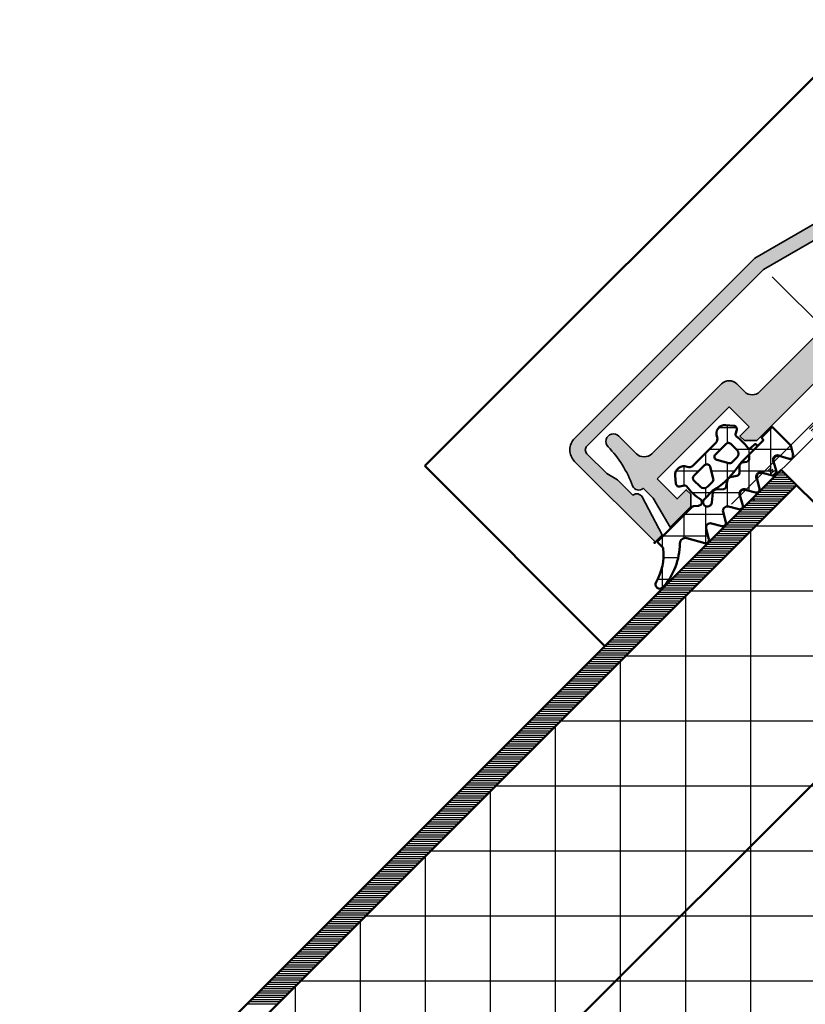
# Model space of a CAD drawing. Units: millimetres. Extents: x 2450 to 23610, y -3352 to 2500.
# Drawn here: x 7422 to 7459, y -2957 to -2912 of the extents above; entities that cross this region are included whole.
import ezdxf

# ---------------------------------------------------------------- set-up
doc = ezdxf.new("R2010")
doc.units = ezdxf.units.MM
for name, pattern in [('ACAD_ISO10W100', [18, 12, -3, 0, -3]), ('BROKEN_2', [17.700000002980232, 12.5, -2.5, 0.2000000029802322, -2.5]), ('BROKEN_4', [17.700000002980232, 12.5, -2.5, 0.2000000029802322, -2.5])]:
    doc.linetypes.add(name, pattern=pattern)
for name, color, linetype, lineweight in [('S03_AL_Kontur', 253, 'Continuous', 35), ('S04_AL_Schraffur', 253, 'Continuous', 25), ('S05_EPDM_Kontur', 43, 'Continuous', 50), ('S06_EPDM_Schraffur', 43, 'Continuous', 25), ('S07_Isolation_Kontur', 91, 'Continuous', 50), ('S09_KS_Kontur', 254, 'Continuous', 50), ('S13_Zubehör_Kontur', 32, 'Continuous', 50), ('S18_Mittellinie', 10, 'ACAD_ISO10W100', 25), ('S23_Konstruktion_025', 5, 'Continuous', 25)]:
    doc.layers.add(name, color=color, linetype=linetype, lineweight=lineweight)
doc.layers.add('S22_Einfügepunkte', color=103, linetype='Continuous', lineweight=50, plot=False)

# ---------------------------------------------------------------- blocks, each defined once
blk = doc.blocks.new('*X16444')
at = {"layer": 'S04_AL_Schraffur'}
for points in [[(289.5047607421875, 765.9512329101561), (290.8594055175781, 765.9512329101561)], [(289.7047424316406, 766.1512451171875), (290.659423828125, 766.1512451171875)], [(289.9047546386719, 766.3512573242188), (290.4594116210938, 766.3512573242188)], [(290.104736328125, 766.5512084960938), (290.2594299316406, 766.5512084960938)], [(288.7047119140625, 765.1511840820312), (291.5333251953125, 765.1512451171875)], [(288.9047241210938, 765.3511962890625), (291.4594421386719, 765.3511962890625)], [(289.1047058105469, 765.5512084960938), (291.2594299316406, 765.5512084960938)], [(289.3047485351562, 765.751220703125), (291.0593872070312, 765.751220703125)], [(287.7047424316406, 764.1512451171875), (290.5333251953125, 764.1512451171875)], [(287.9047546386719, 764.3512573242188), (290.7333374023438, 764.3512573242188)], [(288.104736328125, 764.5512084960938), (290.9333190917969, 764.5512084960938)], [(288.3047485351562, 764.751220703125), (291.1333312988281, 764.751220703125)], [(288.5047302246094, 764.9512329101561), (291.3333129882812, 764.9512329101561)], [(286.9047546386719, 763.3512573242188), (289.7333068847656, 763.3511962890625)], [(287.1047668457031, 763.55126953125), (289.933349609375, 763.55126953125)], [(287.3047485351562, 763.751220703125), (290.1333312988281, 763.751220703125)], [(287.5047607421875, 763.9512329101561), (290.3333435058594, 763.9512329101561)], [(285.9047546386719, 762.3512573242188), (288.7332763671875, 762.3511962890625)], [(286.1047668457031, 762.55126953125), (288.9333190917969, 762.5512084960938)], [(286.3047790527344, 762.7512817382812), (289.1333618164062, 762.7512817382812)], [(286.5047607421875, 762.9512329101561), (289.3333129882812, 762.9512329101561)], [(286.7047729492188, 763.1512451171875), (289.5333557128906, 763.1512451171875)], [(285.1047668457031, 761.55126953125), (287.9333190917969, 761.5512084960938)], [(285.3047485351562, 761.751220703125), (288.1333312988281, 761.751220703125)], [(285.5047607421875, 761.9512329101561), (288.3332824707031, 761.951171875)], [(285.7047729492188, 762.1512451171875), (288.5333251953125, 762.1512451171875)], [(284.104736328125, 760.5512084960938), (286.9333190917969, 760.5512084960938)], [(284.3047180175781, 760.751220703125), (287.1333312988281, 760.751220703125)], [(284.5047302246094, 760.9512329101561), (287.3333129882812, 760.9512329101561)], [(284.7047729492188, 761.1512451171875), (287.5333251953125, 761.1512451171875)], [(284.9047241210938, 761.3511962890625), (287.7333068847656, 761.3511962890625)], [(283.1047668457031, 759.55126953125), (285.933349609375, 759.55126953125)], [(283.3047485351562, 759.751220703125), (286.1333312988281, 759.751220703125)], [(283.5047607421875, 759.9512329101561), (286.3333435058594, 759.9512329101561)], [(283.7047424316406, 760.1512451171875), (286.5333251953125, 760.1512451171875)], [(283.9047241210938, 760.3511962890625), (286.7333374023438, 760.3512573242188)], [(282.3047790527344, 758.7512817382812), (285.1333618164062, 758.7512817382812)], [(282.5047607421875, 758.9512329101561), (285.3333435058594, 758.9512329101561)], [(282.7047729492188, 759.1512451171875), (285.5333557128906, 759.1512451171875)], [(282.9047546386719, 759.3512573242188), (285.7333374023438, 759.3512573242188)], [(281.3047790527344, 757.7512817382812), (284.1333312988281, 757.751220703125)], [(281.5047302246094, 757.9512329101561), (284.3333435058594, 757.9512329101561)], [(281.7047729492188, 758.1512451171875), (284.5333251953125, 758.1512451171875)], [(281.9047241210938, 758.3511962890625), (284.7333374023438, 758.3512573242188)], [(282.1047668457031, 758.55126953125), (284.9333190917969, 758.5512084960938)], [(280.5047302246094, 756.9512329101561), (283.3333129882812, 756.9512329101561)], [(280.7047729492188, 757.1512451171875), (283.5332946777344, 757.1511840820312)], [(280.9047241210937, 757.3511962890625), (283.7333068847656, 757.3511962890625)], [(281.1047668457031, 757.55126953125), (283.9332885742188, 757.5512084960938)], [(279.5047302246094, 755.9512329101561), (282.3333435058594, 755.9512329101561)], [(279.7047424316406, 756.1512451171875), (282.5333251953125, 756.1512451171875)], [(279.9047241210937, 756.3511962890625), (282.7333374023438, 756.3512573242188)], [(280.104736328125, 756.5512084960938), (282.9333190917969, 756.5512084960938)], [(280.3047790527344, 756.7512817382812), (283.1333312988281, 756.751220703125)], [(278.7047729492188, 755.1512451171875), (281.5333557128906, 755.1512451171875)], [(278.9047546386719, 755.3512573242188), (281.7333374023438, 755.3512573242188)], [(279.104736328125, 755.5512084960938), (281.933349609375, 755.55126953125)], [(279.3047485351562, 755.751220703125), (282.1333312988281, 755.751220703125)], [(277.7047729492188, 754.1512451171875), (280.5333557128906, 754.1512451171875)], [(277.9047241210937, 754.3511962890625), (280.7333374023437, 754.3512573242188)], [(278.1047668457031, 754.55126953125), (280.933349609375, 754.55126953125)], [(278.3047790527344, 754.7512817382812), (281.1333618164062, 754.7512817382812)], [(278.5047607421875, 754.9512329101561), (281.3333435058594, 754.9512329101561)], [(276.9047241210937, 753.3511962890625), (279.7333068847656, 753.3511962890625)], [(277.104736328125, 753.5512084960938), (279.933349609375, 753.55126953125)], [(277.3047790527344, 753.7512817382812), (280.1333312988281, 753.751220703125)], [(277.5047302246094, 753.9512329101561), (280.3333435058594, 753.9512329101561)], [(275.9047241210937, 752.3511962890625), (278.7333068847656, 752.3511962890625)], [(276.104736328125, 752.5512084960938), (278.9333190917969, 752.5512084960938)], [(276.3047790527344, 752.7512817382812), (279.13330078125, 752.751220703125)], [(276.5047302246094, 752.9512329101561), (279.3333129882812, 752.9512329101561)], [(276.7047424316406, 753.1512451171875), (279.5333557128906, 753.1512451171875)], [(275.104736328125, 751.5512084960938), (277.933349609375, 751.55126953125)], [(275.3047485351562, 751.751220703125), (278.1333312988281, 751.751220703125)], [(275.5047302246094, 751.9512329101561), (278.3333435058594, 751.9512329101561)], [(275.7047424316406, 752.1512451171875), (278.5333251953125, 752.1512451171875)], [(274.1047668457031, 750.55126953125), (276.933349609375, 750.55126953125)], [(274.3047485351562, 750.751220703125), (277.1333618164062, 750.7512817382812)], [(274.5047607421875, 750.9512329101561), (277.3333435058594, 750.9512329101561)], [(274.7047424316406, 751.1512451171875), (277.5333557128906, 751.1512451171875)], [(274.9047546386719, 751.3512573242188), (277.7333374023437, 751.3512573242188)], [(273.104736328125, 749.5512084960938), (275.933349609375, 749.55126953125)], [(273.3047790527344, 749.7512817382812), (276.1333618164062, 749.7512817382812)], [(273.5047302246094, 749.9512329101561), (276.3333129882812, 749.9512329101561)], [(273.7047729492188, 750.1512451171875), (276.5333557128906, 750.1512451171875)], [(273.9047241210937, 750.3511962890625), (276.7333068847656, 750.3511962890625)], [(272.3047485351562, 748.751220703125), (275.1333618164062, 748.7512817382812)], [(272.5046997070312, 748.951171875), (275.3333129882812, 748.9512329101561)], [(272.7047424316406, 749.1512451171875), (275.5333557128906, 749.1512451171875)], [(272.9047546386719, 749.3512573242188), (275.7333068847656, 749.3511962890625)], [(271.3047485351562, 747.751220703125), (274.1333312988281, 747.751220703125)], [(271.5047302246094, 747.9512329101561), (274.3333129882812, 747.9512329101561)], [(271.7047424316406, 748.1512451171875), (274.5333251953125, 748.1512451171875)], [(271.9047241210937, 748.3511962890625), (274.7333068847656, 748.3511962890625)], [(272.104736328125, 748.5512084960938), (274.9333190917969, 748.5512084960938)], [(270.5047607421875, 746.9512329101561), (273.3333435058594, 746.9512329101561)], [(270.7047424316406, 747.1512451171875), (273.5333557128906, 747.1512451171875)], [(270.9047546386719, 747.3512573242188), (273.7333374023437, 747.3512573242188)], [(271.104736328125, 747.5512084960938), (273.9333190917969, 747.5512084960938)], [(269.5047607421875, 745.9512329101561), (272.3333129882812, 745.9512329101561)], [(269.7047729492188, 746.1512451171875), (272.5333557128906, 746.1512451171875)], [(269.9047546386719, 746.3512573242188), (272.7333068847656, 746.3511962890625)], [(270.1047668457031, 746.55126953125), (272.933349609375, 746.55126953125)], [(270.3047485351562, 746.751220703125), (273.1333618164062, 746.7512817382812)], [(268.7047424316406, 745.1512451171875), (271.5333251953125, 745.1512451171875)], [(268.9047546386719, 745.3512573242188), (271.7333068847656, 745.3511962890625)], [(269.104736328125, 745.5512084960938), (271.9333190917969, 745.5512084960938)], [(269.3047790527344, 745.7512817382812), (272.1333618164062, 745.7512817382812)], [(267.7047119140625, 744.1511840820312), (270.5333251953125, 744.1512451171875)], [(267.9047241210937, 744.3511962890625), (270.7333068847656, 744.3511962890625)], [(268.1047668457031, 744.55126953125), (270.9333190917969, 744.5512084960938)], [(268.3047485351562, 744.751220703125), (271.1333618164062, 744.7512817382812)], [(268.5047607421875, 744.9512329101561), (271.3333129882812, 744.9512329101561)], [(266.9047546386719, 743.3512573242188), (269.7333374023437, 743.3512573242188)], [(267.104736328125, 743.5512084960938), (269.9333190917969, 743.5512084960938)], [(267.3047180175781, 743.751220703125), (270.1333312988281, 743.751220703125)], [(267.5047302246094, 743.9512329101561), (270.3333129882812, 743.9512329101561)], [(265.9047546386719, 742.3512573242188), (268.7333068847656, 742.3511962890625)], [(266.1047668457031, 742.55126953125), (268.933349609375, 742.55126953125)], [(266.3047485351562, 742.751220703125), (269.1333312988281, 742.751220703125)], [(266.5047607421875, 742.9512329101561), (269.3333435058594, 742.9512329101561)], [(266.7047424316406, 743.1512451171875), (269.5333251953125, 743.1512451171875)], [(265.1047668457031, 741.55126953125), (267.9333190917969, 741.5512084960938)], [(265.3047790527344, 741.7512817382812), (268.1333618164062, 741.7512817382812)], [(265.5047607421875, 741.9512329101561), (268.3333129882812, 741.9512329101561)], [(265.7047729492188, 742.1512451171875), (268.5333557128906, 742.1512451171875)], [(264.1047668457031, 740.55126953125), (266.9333190917969, 740.5512084960938)], [(264.3047485351562, 740.751220703125), (267.1333312988281, 740.751220703125)], [(264.5047607421875, 740.9512329101561), (267.3332824707031, 740.951171875)], [(264.7047729492188, 741.1512451171875), (267.5333251953125, 741.1512451171875)], [(264.9047241210937, 741.3512573242188), (267.7333374023437, 741.3512573242188)], [(263.3047790527344, 739.7512817382812), (266.1333312988281, 739.751220703125)], [(263.5047302246094, 739.9512329101561), (266.3333129882812, 739.9512329101561)], [(263.7047729492188, 740.1512451171875), (266.5333251953125, 740.1512451171875)], [(263.9047241210937, 740.3511962890625), (266.7333068847656, 740.3511962890625)], [(262.3047485351562, 738.751220703125), (265.1333312988281, 738.751220703125)], [(262.5047302246094, 738.9512329101561), (265.3333435058594, 738.9512329101561)], [(262.7047424316406, 739.1512451171875), (265.5333251953125, 739.1512451171875)], [(262.9047241210937, 739.3511962890625), (265.7333374023437, 739.3512573242188)], [(263.104736328125, 739.5512084960938), (265.9333190917969, 739.5512084960938)], [(261.3047790527344, 737.7512817382812), (264.1333618164062, 737.7512817382812)], [(261.5047607421875, 737.9512329101561), (264.3333435058594, 737.9512329101561)], [(261.7047729492188, 738.1512451171875), (264.5333557128906, 738.1512451171875)], [(261.9047546386719, 738.3512573242188), (264.7333374023437, 738.3512573242188)], [(262.1047668457031, 738.55126953125), (264.933349609375, 738.55126953125)], [(260.5047302246094, 736.9512329101561), (263.3333435058594, 736.9512329101561)], [(260.7047729492188, 737.1512451171875), (263.5333251953125, 737.1512451171875)], [(260.9047241210937, 737.3511962890625), (263.7333374023437, 737.3512573242188)], [(261.1047668457031, 737.55126953125), (263.9333190917969, 737.5512084960938)], [(259.5047302246094, 735.9512329101561), (262.3333129882812, 735.9512329101561)], [(259.7047729492188, 736.1512451171875), (262.5332946777344, 736.1511840820312)], [(259.9047241210937, 736.3511962890625), (262.7333068847656, 736.3511962890625)], [(260.104736328125, 736.5512084960938), (262.933349609375, 736.55126953125)], [(260.3047790527344, 736.7512817382812), (263.1333312988281, 736.751220703125)], [(258.7047424316406, 735.1512451171875), (261.5333251953125, 735.1512451171875)], [(258.9047241210937, 735.3511962890625), (261.7333374023437, 735.3512573242188)], [(259.104736328125, 735.5512084960938), (261.9333190917969, 735.5512084960938)], [(259.3047790527344, 735.7512817382812), (262.1333312988281, 735.751220703125)], [(257.7047424316406, 734.1512451171875), (260.5333557128906, 734.1512451171875)], [(257.9047546386719, 734.3512573242188), (260.7333374023437, 734.3512573242188)], [(258.104736328125, 734.5512084960938), (260.933349609375, 734.55126953125)], [(258.3047485351562, 734.751220703125), (261.1333312988281, 734.751220703125)], [(258.5047302246094, 734.9512329101561), (261.3333435058594, 734.9512329101561)], [(256.9047241210937, 733.3511962890625), (259.7333374023437, 733.3511962890625)], [(257.1047668457031, 733.55126953125), (259.933349609375, 733.55126953125)], [(257.3047790527344, 733.7512817382812), (260.1333618164062, 733.7512817382812)], [(257.5047607421875, 733.9512329101561), (260.3333435058594, 733.9512329101561)], [(255.9047088623047, 732.3511962890625), (258.7333068847656, 732.3511962890625)], [(256.104736328125, 732.5512084960938), (258.933349609375, 732.55126953125)], [(256.3047790527344, 732.7512817382812), (259.1333312988281, 732.751220703125)], [(256.5047302246094, 732.9512329101561), (259.3333435058594, 732.9512329101561)], [(256.7047729492188, 733.1512451171875), (259.5333557128906, 733.1512451171875)], [(255.1047515869141, 731.5512084960938), (257.9333190917969, 731.5512084960938)], [(255.3047637939453, 731.751220703125), (258.1333618164062, 731.7512817382812)], [(255.5047454833984, 731.9512329101561), (258.3333129882812, 731.9512329101561)], [(255.7047576904297, 732.1512451171875), (258.5333557128906, 732.1512451171875)], [(254.1047515869141, 730.5512084960938), (256.933349609375, 730.55126953125)], [(254.3047637939453, 730.751220703125), (257.1333312988281, 730.751220703125)], [(254.5047454833984, 730.9512329101561), (257.3333435058594, 730.9512329101561)], [(254.7047576904297, 731.1512451171875), (257.5333251953125, 731.1512451171875)], [(254.9047393798828, 731.3511962890625), (257.7333068847656, 731.3511962890625)], [(253.3047637939453, 729.751220703125), (256.1333618164062, 729.7512817382812)], [(253.5047454833984, 729.9512329101561), (256.3333435058594, 729.9512329101561)], [(253.7047576904297, 730.1512451171875), (256.5333557128906, 730.1512451171875)], [(253.9047393798828, 730.3511962890625), (256.7333374023437, 730.3512573242188)], [(252.3047637939453, 728.751220703125), (255.1333770751953, 728.7512817382812)], [(252.5047454833984, 728.9512329101561), (255.3333282470703, 728.9512329101561)], [(252.7047576904297, 729.1512451171875), (255.5333709716797, 729.1512451171875)], [(252.9047698974609, 729.3512573242188), (255.7333221435547, 729.3511962890625)], [(253.1047515869141, 729.5512084960938), (255.9333648681641, 729.55126953125)], [(251.3047637939453, 727.751220703125), (254.1333770751953, 727.7512817382812)], [(251.5047454833984, 727.9512329101561), (254.3333282470703, 727.9512329101561)], [(251.7047576904297, 728.1512451171875), (254.5333709716797, 728.1512451171875)], [(251.9047698974609, 728.3512573242188), (254.7333221435547, 728.3511962890625)], [(252.1047515869141, 728.5512084960938), (254.933334350586, 728.5512084960938)], [(250.5047760009766, 726.9512329101561), (253.3333282470703, 726.9512329101561)], [(250.7047576904297, 727.1512451171875), (253.5333709716797, 727.1512451171875)], [(250.9047698974609, 727.3512573242188), (253.7333221435547, 727.3511962890625)], [(251.1047515869141, 727.5512084960938), (253.933334350586, 727.5512084960938)], [(249.5047760009766, 725.9512329101561), (252.3333282470703, 725.9512329101561)], [(249.7047576904297, 726.1512451171875), (252.5333404541016, 726.1512451171875)], [(249.9047698974609, 726.3512573242188), (252.7333221435547, 726.3511962890625)], [(250.1047515869141, 726.5512084960938), (252.933334350586, 726.5512084960938)], [(250.3047637939453, 726.751220703125), (253.1333770751953, 726.7512817382812)], [(248.7047576904297, 725.1512451171875), (251.5333404541016, 725.1512451171875)], [(248.9047698974609, 725.3512573242188), (251.7333221435547, 725.3511962890625)], [(249.1047515869141, 725.5512084960938), (251.933334350586, 725.5512084960938)], [(249.3047637939453, 725.751220703125), (252.1333770751953, 725.7512817382812)], [(247.7047576904297, 724.1512451171875), (250.5333404541016, 724.1512451171875)], [(247.9047698974609, 724.3512573242188), (250.7333221435547, 724.3511962890625)], [(248.1047821044922, 724.55126953125), (250.933334350586, 724.5512084960938)], [(248.3047637939453, 724.751220703125), (251.1333770751953, 724.7512817382812)], [(248.5047760009766, 724.9512329101561), (251.3333282470703, 724.9512329101561)], [(246.9047698974609, 723.3512573242188), (249.7333221435547, 723.3511962890625)], [(247.1047821044922, 723.55126953125), (249.933334350586, 723.5512084960938)], [(247.3047637939453, 723.751220703125), (250.1333465576172, 723.751220703125)], [(247.5047760009766, 723.9512329101561), (250.3333282470703, 723.9512329101561)], [(245.9047698974609, 722.3512573242188), (248.7333221435547, 722.3511962890625)], [(246.1047821044922, 722.55126953125), (248.933334350586, 722.5512084960938)], [(246.3047637939453, 722.751220703125), (249.1333465576172, 722.751220703125)], [(246.5047760009766, 722.9512329101561), (249.3333282470703, 722.9512329101561)], [(246.7047576904297, 723.1512451171875), (249.5333404541016, 723.1512451171875)], [(245.1047821044922, 721.55126953125), (247.933334350586, 721.5512084960938)], [(245.3047637939453, 721.751220703125), (248.1333465576172, 721.751220703125)], [(245.5047760009766, 721.9512329101561), (248.3333282470703, 721.9512329101561)], [(245.7047882080078, 722.1512451171875), (248.5333404541016, 722.1512451171875)], [(244.1047821044922, 720.55126953125), (246.933334350586, 720.5512084960938)], [(244.3047637939453, 720.751220703125), (247.1333465576172, 720.751220703125)], [(244.5047760009766, 720.9512329101561), (247.3333282470703, 720.9512329101561)], [(244.7047882080078, 721.1512451171875), (247.5333404541016, 721.1512451171875)], [(244.9047393798828, 721.3512573242188), (247.7333526611328, 721.3512573242188)], [(243.3047943115234, 719.7512817382812), (246.1333465576172, 719.751220703125)], [(243.5047760009766, 719.9512329101562), (246.3333282470703, 719.9512329101562)], [(243.7047882080078, 720.1512451171875), (246.5333404541016, 720.1512451171875)], [(243.9047393798828, 720.3511962890625), (246.7333526611328, 720.3512573242188)], [(242.3047943115234, 718.7512817382812), (245.1333465576172, 718.751220703125)], [(242.5047454833984, 718.9512329101562), (245.3333587646484, 718.9512329101562)], [(242.7047882080078, 719.1512451171875), (245.5333404541016, 719.1512451171875)], [(242.9047393798828, 719.3511962890625), (245.7333526611328, 719.3512573242188)], [(243.1047821044922, 719.55126953125), (245.933334350586, 719.5512084960938)], [(241.3047943115234, 717.7512817382812), (244.1333465576172, 717.751220703125)], [(241.5047454833984, 717.9512329101562), (244.3333587646484, 717.9512329101562)], [(241.7047882080078, 718.1512451171875), (244.5333404541016, 718.1512451171875)], [(241.9047393798828, 718.3511962890625), (244.7333526611328, 718.3512573242188)], [(242.1047821044922, 718.55126953125), (244.933334350586, 718.5512084960938)], [(240.9047393798828, 717.3511962890625), (243.7333526611328, 717.3512573242188)], [(241.1047821044922, 717.55126953125), (243.933334350586, 717.5512084960938)]]:
    blk.add_lwpolyline(points, dxfattribs=at)
blk = doc.blocks.new('161450_s')
at = {"layer": 'S04_AL_Schraffur'}
h = blk.add_hatch(color=256, dxfattribs=at)
edge = h.paths.add_edge_path()
edge.add_line((20.6979866027832, -7.499991893768311), (11.29800415039063, -7.499991893768311))
edge.add_line((11.29800415039063, -7.499991893768311), (11.29800415039062, -4.899997234344482))
edge.add_line((11.29800415039062, -4.899997234344482), (12.49800205230713, -4.899997234344482))
edge.add_line((12.49800205230713, -4.899997234344482), (12.49800205230713, -4.299998283386232))
edge.add_line((12.49800205230713, -4.299998283386232), (11.69800472259522, -3.5))
edge.add_line((11.69800472259522, -3.5), (-11.70195102691651, -3.5))
edge.add_line((-11.70195102691651, -3.5), (-12.50194835662842, -4.299998283386232))
edge.add_line((-12.50194835662842, -4.299998283386232), (-12.50194835662842, -4.899997234344482))
edge.add_line((-12.50194835662842, -4.899997234344482), (-11.30195045471192, -4.899997234344482))
edge.add_line((-11.30195045471192, -4.899997234344482), (-11.30195045471191, -7.499991893768311))
edge.add_line((-11.30195045471191, -7.499991893768311), (-18.55086898803711, -7.499991893768311))
edge.add_line((-18.55086898803711, -7.499991893768311), (-20.70193290710449, -6.199994564056396))
edge.add_line((-20.70193290710449, -6.199994564056396), (-20.70193290710449, -4.899997234344482))
edge.add_line((-20.70193290710449, -4.899997234344482), (-19.50193214416504, -4.899997234344482))
edge.add_line((-19.50193214416504, -4.899997234344482), (-19.50193214416504, -4.299998283386232))
edge.add_line((-19.50193214416504, -4.299998283386232), (-20.30192947387695, -3.5))
edge.add_line((-20.30192947387695, -3.5), (-22.10192680358887, -3.500000000000001))
edge.add_line((-22.10192680358887, -3.500000000000001), (-22.74731826782288, -4.145390033722537))
edge.add_arc((-22.42503726627465, -4.499022025747441), 0.4784565076811393, 132.3443432157596, 203.5140561727578)
edge.add_arc((-15.29702766678878, -1.166516662645633), 8.346845085537476, 204.9687077073396, 273.2439002333487)
edge.add_line((-14.82470893859863, -9.499987602233887), (-11.8019495010376, -9.499987602233887))
edge.add_arc((-11.8019496459066, -9.99998679342857), 0.4999991911947049, 1.6600791525434033e-05, 89.99998339920887, ccw=False)
edge.add_line((-11.30195045471191, -9.99998664855957), (-11.30195045471191, -10.23251247406005))
edge.add_arc((-10.80194805568784, -10.23251014454959), 0.5000023990295028, 180.000266940955, 254.9998704614815)
edge.add_line((-10.93135929107666, -10.71547508239746), (-9.931364059448242, -10.98342323303223))
edge.add_arc((-9.804562600632998, -10.4919719194893), 0.5075460605115002, 255.5324043133033, 366.1957358830348)
edge.add_line((-9.299981117248535, -10.43719482421875), (-9.299981117248535, -7.437201499938963))
edge.add_arc((-8.301957453197158, -7.499990657253344), 0.9999968561364513, 89.99998150686793, 176.4000668708648, ccw=False)
edge.add_line((-8.301957130432129, -6.499993801116944), (-0.2499994933605194, -6.499993801116944))
edge.add_arc((0, -6.556243495677164), 0.2562494386698912, 12.680341729760187, 167.3196582702398, ccw=False)
edge.add_line((0.2499994933605194, -6.499993801116944), (8.299955368041992, -6.499993801116944))
edge.add_arc((8.299953485540165, -7.499993776333566), 0.9999999752183939, 0.0006542781936786923, 89.99989214058769, ccw=False)
edge.add_line((9.29995346069336, -7.499982357025145), (9.299980163574217, -8.499990463256836))
edge.add_arc((10.29996928873669, -8.499998477090372), 0.999989125194581, 179.9995408361673, 269.9994209627043)
edge.add_line((10.29995918273929, -9.499987602233887), (19.39798545837402, -9.499987602233887))
edge.add_arc((19.39800897598189, -10.49996217718898), 0.9999745752316392, 0.0011114316187104123, 90.00134749393487, ccw=False)
edge.add_line((20.39798355102539, -10.49994277954102), (20.39798355102539, -12.79998111724854))
edge.add_arc((21.09731006622314, -12.79998064041138), 0.6993265151979164, 180.0000390672398, 360.0000390672401)
edge.add_arc((32.38587681110928, -13.02929287130864), 10.591722851358, 155.5223932371061, 178.759439124609, ccw=False)
edge.add_arc((22.20226039768668, -8.396249724469733), 0.5962739647885147, 335.7928306635611, 450.4114042621163)
edge.add_line((22.19797897338867, -7.799991130828858), (22.19797897338867, -6.499993801116928))
edge.add_line((22.19797897338867, -6.499993801116928), (23.0018253326416, -3.5))
edge.add_line((23.0018253326416, -3.5), (20.2979850769043, -3.5))
edge.add_line((20.2979850769043, -3.5), (19.49798774719239, -4.299998283386233))
edge.add_line((19.49798774719239, -4.299998283386233), (19.49798774719239, -4.899997234344482))
edge.add_line((19.49798774719239, -4.899997234344482), (20.6979866027832, -4.899997234344481))
edge.add_line((20.6979866027832, -4.899997234344481), (20.6979866027832, -7.499991893768311))
at = {"layer": 'S03_AL_Kontur'}
blk.add_lwpolyline([(20.6979866027832, -7.499991893768311), (11.29800415039063, -7.499991893768311), (11.29800415039062, -4.899997234344482), (12.49800205230713, -4.899997234344482), (12.49800205230713, -4.299998283386232), (11.69800472259522, -3.5), (-11.70195102691651, -3.5), (-12.50194835662842, -4.299998283386232), (-12.50194835662842, -4.899997234344482), (-11.30195045471192, -4.899997234344482), (-11.30195045471191, -7.499991893768311), (-18.55086898803711, -7.499991893768311), (-20.70193290710449, -6.199994564056396), (-20.70193290710449, -4.899997234344482), (-19.50193214416504, -4.899997234344482), (-19.50193214416504, -4.299998283386232), (-20.30192947387695, -3.5), (-22.10192680358887, -3.500000000000001), (-22.74731826782288, -4.145390033722537, 0.3209191069574127), (-22.8637638092041, -4.689913749694834, 0.3070441541580669), (-14.82470893859863, -9.499987602233887), (-11.8019495010376, -9.499987602233887, -0.4142133926482415), (-11.30195045471191, -9.99998664855957), (-11.30195045471191, -10.23251247406005, 0.3394523295536267), (-10.93135929107666, -10.71547508239746), (-9.931364059448242, -10.98342323303223, 0.5242512764555086), (-9.299981117248535, -10.43719482421875), (-9.299981117248535, -7.437201499938963, -0.3959284396566173), (-8.301957130432129, -6.499993801116944), (-0.2499994933605194, -6.499993801116944, -0.8000005976862369), (0.2499994933605194, -6.499993801116944), (8.299955368041992, -6.499993801116944, -0.4142096663683453), (9.29995346069336, -7.499982357025145), (9.299980163574217, -8.499990463256836, 0.4142129495859552), (10.29995918273929, -9.499987602233887), (19.39798545837402, -9.499987602233887, -0.4142147691126088), (20.39798355102539, -10.49994277954102), (20.39798355102539, -12.79998111724854, 1.000000000000001), (21.7966365814209, -12.79998016357422, -0.1017396094709359), (22.74610328674317, -8.640744209289556, 0.546455551875232), (22.19797897338867, -7.799991130828858), (22.19797897338867, -6.499993801116928), (23.0018253326416, -3.5), (20.2979850769043, -3.5), (19.49798774719239, -4.299998283386233), (19.49798774719239, -4.899997234344482), (20.6979866027832, -4.899997234344481)], format="xyb", close=True, dxfattribs=at)
at = {"layer": 'S22_Einfügepunkte'}
for p in [(25, -3.5), (0, -6.5)]:
    blk.add_point(p, dxfattribs=at)
blk = doc.blocks.new('161460_s')
at = {"layer": 'S04_AL_Schraffur'}
h = blk.add_hatch(color=256, dxfattribs=at)
edge = h.paths.add_edge_path()
edge.add_arc((-42.73207166993919, 0.3019956503629277), 5.993340220217315, 209.9704805124778, 255.0322967304535)
edge.add_line((-44.27999877929688, -5.48799991607666), (-24.82859802246094, -10.6999340057373))
edge.add_line((-24.82859802246094, -10.6999340057373), (-1.79998779296875, -10.6999340057373))
edge.add_arc((-1.799971268312543, -10.19998104603173), 0.4999529599786658, 269.998106235717, 360.0053909278619)
edge.add_line((-1.300018310546875, -10.1999340057373), (-1.300018310546875, -7.619583129882812))
edge.add_line((-1.300018310546875, -7.619583129882812), (-1.600006103515625, -6.499961853027344))
edge.add_line((-1.600006103515625, -6.499961853027344), (-1.600006103515625, -4.499969482421875))
edge.add_arc((-1.505140088450861, -3.912267958911027), 0.595308862315387, 165.9144488595551, 260.8304841933665, ccw=False)
edge.add_line((-2.082550048828125, -3.767387390136719), (-0.899993896484375, 0))
edge.add_line((-0.899993896484375, 0), (0, 0))
edge.add_line((0, 0), (0, -10.49993133544922))
edge.add_arc((-1.499992515020572, -10.49992356210084), 1.499992515040713, 269.99854840198407, 359.99970307848196, ccw=False)
edge.add_line((-1.500030517578125, -11.99991607666016), (-24.99978637695312, -11.99992370605469))
edge.add_line((-24.99978637695312, -11.99992370605469), (-44.07022094726562, -6.8900146484375))
edge.add_arc((-41.9996050280579, 0.8374532235873282), 8.000075624520832, 192.5006234184108, 254.9996738684145, ccw=False)
edge.add_line((-49.81002807617188, -0.8941650390625), (-49.9996337890625, 0))
edge.add_line((-49.9996337890625, 0), (-48.06207717889902, 0))
edge.add_arc((-48.06207717889897, -0.100000000000026), 0.100000000000026, -44.99882650731439, 90.00000000002439, ccw=False)
edge.add_line((-47.99136505254774, -0.1707092298564703), (-48.73635864257812, -0.9157333374023438))
edge.add_arc((-48.49972952670381, -1.10000281320985), 0.2999142847445472, 142.0911458668943, 217.899364148943)
edge.add_line((-48.73638916015625, -1.284233093261719), (-47.92399978637695, -2.691999912261963))
at = {"layer": 'S03_AL_Kontur'}
blk.add_lwpolyline([(-47.92399978637695, -2.691999912261963, 0.1991927785047379), (-44.27999877929688, -5.48799991607666), (-24.82859802246094, -10.6999340057373), (-1.79998779296875, -10.6999340057373, 0.4142508018528785), (-1.300018310546875, -10.1999340057373), (-1.300018310546875, -7.619583129882812), (-1.600006103515625, -6.499961853027344), (-1.600006103515625, -4.499969482421875, -0.4395733047315691), (-2.082550048828125, -3.767387390136719), (-0.899993896484375, 0), (0, 0), (0, -10.49993133544922, -0.4142194650351205), (-1.500030517578125, -11.99991607666016), (-24.99978637695312, -11.99992370605469), (-44.07022094726562, -6.8900146484375, -0.2796709536367333), (-49.81002807617188, -0.8941650390625), (-49.9996337890625, 0), (-48.06207717889902, 0, -0.6681712315816839), (-47.99136505254774, -0.1707092298564703), (-48.73635864257812, -0.9157333374023438, 0.3433918641554863), (-48.73638916015625, -1.284233093261719)], format="xyb", close=True, dxfattribs=at)
blk = doc.blocks.new('A$C33193F72')
at = {"xscale": 0.4999999999999639, "yscale": 0.4999999999999639, "zscale": 0.4999999999999639, "rotation": 224.9999999999954}
for name, p in [('161460_s', (-6.983435131225548, -10.64088788819174)), ('161450_s', (3.076196199722517, -3.076213542462256))]:
    blk.add_blockref(name, p, dxfattribs=at)
blk = doc.blocks.new('244682_s')
at = {"layer": 'S06_EPDM_Schraffur'}
h = blk.add_hatch(dxfattribs=at)
h.set_pattern_fill('NETZ', color=256, scale=2, angle=45, style=0)
h.set_pattern_definition([(45, (-282.3808273793325, -107.9329604720306), (-1.414213562373095, 1.414213562373095), []), (135, (-282.3808273793325, -107.9329604720306), (-1.414213562373095, -1.414213562373095), [])])
h.paths.add_polyline_path([(3.852625213970668, 3.850954264926685), (4.699997269820699, 4.340184749455588, 0.5773502691896378), (4.699997269820699, 4.859799991755551), (3.852625213970668, 5.349030476384371, -0.5773502691896152), (3.852625213970668, 6.050954264926673), (4.699997269820699, 6.540184749455562, 0.5773502691896115), (4.699997269820699, 7.059799991755483), (3.852625213970725, 7.549030476384416, -0.5773502691896126), (3.852625213970668, 8.25095426492669), (4.699997269820699, 8.74018474945558, 0.5773502691896218), (4.699997269820699, 9.259799991755472), (3.937561704520702, 9.699992370655524), (1.49999726982071, 9.69999237065555), (1.49999726982071, 8.399992370655625, 0.414213562373056), (1.599997269820676, 8.299992370655573), (1.684018131725314, 8.29999237065555, -0.3866068747316151), (1.809997269820713, 8.199992370655451), (1.808705244211694, 6.473545708503337, 0.2373038201584566), (1.916582225330706, 6.263978931544134), (2.031274914745609, 6.186617735806195, -0.4142135623730939), (2.112228315488494, 5.770148592907773), (1.879875620753637, 5.425671556704216, 0.2953357094150053), (1.912784952425056, 5.049516174451185), (2.374307818026068, 4.57159525665007, -0.3541185725306946), (2.407217149684072, 4.195439874549436), (2.051285998054198, 3.667750241705193, 0.2461209598137083), (2.051285998054198, 3.332234499505958), (2.407217149676342, 2.804544866673112, -0.3541185725306859), (2.374307818016405, 2.428389484551118), (1.912784952417724, 1.950468566752448, 0.3340794049232619), (1.898773559582708, 1.549234772681658), (2.506415047048108, 0.8250758469227719, -1.428148006742137), (1.799997269820722, 0.5679608030555698), (1.799997269820722, 1.634516560055545, 0.1072112534834077), (1.799997269822086, 5.365468181266991), (1.799997269820722, 7.399992370655539, 0.4142135623730905), (1.699997269820642, 7.499992370655548), (1.599997269820733, 7.499992370655519, 0.4142135623731315), (1.49999726982071, 7.399992370655553), (1.49999726982071, 6.946148799113757, -0.4553855069119879), (1.272386219292855, 6.748063893356786, 0.06456088814465227), (-0.2116842789230304, 6.749487092834102, -0.30486013860804), (-0.4120929823577626, 6.847628362950601), (-0.6134679411118782, 7.196420022995468, 0.4663076581550218), (-1.066111845073749, 7.276233355917142), (-1.639022894263519, 6.795503905925727, 0.5622077916153972), (-1.432485114199437, 5.4442068129256, -0.3027756377321805), (-1.124792806507855, 4.982668351388554), (-1.124792806507855, 2.012756911709005, -0.3027756377321838), (-1.432485114199437, 1.55121845017203, 0.5622077916153975), (-1.639022894263519, 0.1999213571717036), (-1.066111845172259, -0.2808080927370469, 0.4663076581549737), (-0.6134679411118782, -0.2009947597979647), (-0.4120929822877315, 0.1477969002885402, -0.3048601385876863), (-0.2116842788581152, 0.2459381703872339, 0.08217445507346881), (1.590157970528765, 0.3020491134473673, -0.1438116768306701), (1.702485197408407, 0.2926698569866915, -0.5142585604942614), (1.844371228623288, -0.2587504530106912), (1.546788381187696, -0.6133958805880297, 0.1763269806900169), (1.49999726982071, -0.741953402514369), (1.499997269820653, -5.300007629344407), (2.219106339044913, -5.300007629344449, -0.1715343877795683), (2.344790946737021, -5.344433276094023, -0.159588373327779), (4.066901072578617, -8.003197050749122, 0.8785445928809588), (4.850625460502044, -7.901429829002012, 0.1794534424442902), (3.090241437425846, -3.91598772824949, -0.4931454260312915), (3.193794828021794, -3.129421635743824), (4.699997269820699, -2.25981525054442, 0.5773502691896267), (4.699997269820699, -1.740200008244443), (3.852625213970668, -1.250969523615623, -0.5773502691896392), (3.852625213970668, -0.5490457350733351), (4.699997269820699, -0.0598152505444034, 0.5773502691896446), (4.699997269820699, 0.4597999917554745), (3.852625213970725, 0.9490304763844506, -0.577350269189617), (3.852625213970668, 1.650954264926753), (4.699997269820699, 2.140184749455557, 0.577350269189613), (4.699997269820699, 2.659799991755548), (3.852625213970668, 3.149030476384425, -0.5773502691896102)])
h.paths.add_polyline_path([(1.049970262932504, 4.515211091541715), (0.04997026304448582, 3.93786082240635, -0.5773502691896418), (-0.4000297370115504, 4.197668443574003), (-0.4000297370115504, 5.597668443573866, -0.4142135623730951), (-0.1000297370115391, 5.897668443573934), (0.6999702629884723, 5.897668443573963, -0.4142135623730949), (1.199970262988529, 5.397668443573949), (1.199970262988472, 4.775018712773971, -0.2679491924311274)], flags=16)
h.paths.add_polyline_path([(1.199970262988472, 2.2203181743741), (1.199970262988472, 1.597668443573994, -0.4142135623730951), (0.6999702629884723, 1.097668443573951), (-0.1000297370115391, 1.097668443573966, -0.4142135623731087), (-0.4000297370115504, 1.397668443573977), (-0.4000297370115504, 2.797668443573926, -0.577350269189629), (0.04997026295785645, 3.057476064691627), (1.049970263019134, 2.480125795456217, -0.2679491924311203)], flags=16)
at = {"layer": 'S05_EPDM_Kontur'}
for points in [[(-1.066111845172259, -0.2808080927370469, 0.4663076581549737), (-0.6134679411118782, -0.2009947597979647), (-0.4120929822877315, 0.1477969002885402, -0.3048601385876863), (-0.2116842788581152, 0.2459381703872339, 0.08217445507346881), (1.590157970528765, 0.3020491134473673, -0.1438116768306701), (1.702485197408407, 0.2926698569866915, -0.5142585604942612), (1.844371228623288, -0.2587504530106912), (1.546788381187696, -0.6133958805880297, 0.1763269806900169), (1.49999726982071, -0.741953402514369), (1.499997269820653, -5.300007629344407), (2.219106339044913, -5.300007629344449, -0.1715343877795683), (2.344790946737021, -5.344433276094023, -0.159588373327779), (4.066901072578617, -8.003197050749122, 0.8785445928809585), (4.850625460502044, -7.901429829002012, 0.1794534424442902), (3.090241437425846, -3.91598772824949, -0.4931454260312916), (3.193794828021794, -3.129421635743824), (4.699997269820699, -2.25981525054442, 0.5773502691896267), (4.699997269820699, -1.740200008244443), (3.852625213970668, -1.250969523615623, -0.5773502691896392), (3.852625213970668, -0.5490457350733351), (4.699997269820699, -0.0598152505444034, 0.5773502691896445), (4.699997269820699, 0.4597999917554745), (3.852625213970725, 0.9490304763844506, -0.577350269189617), (3.852625213970668, 1.650954264926753), (4.699997269820699, 2.140184749455557, 0.5773502691896129), (4.699997269820699, 2.659799991755548), (3.852625213970668, 3.149030476384425, -0.5773502691896103), (3.852625213970668, 3.850954264926685), (4.699997269820699, 4.340184749455588, 0.5773502691896377), (4.699997269820699, 4.859799991755551), (3.852625213970668, 5.349030476384371, -0.5773502691896151), (3.852625213970668, 6.050954264926673), (4.699997269820699, 6.540184749455562, 0.5773502691896116), (4.699997269820699, 7.059799991755483), (3.852625213970725, 7.549030476384416, -0.5773502691896126), (3.852625213970668, 8.25095426492669), (4.699997269820699, 8.74018474945558, 0.577350269189622), (4.699997269820699, 9.259799991755472), (3.937561704520704, 9.699992370655522), (1.49999726982071, 9.69999237065555), (1.49999726982071, 8.399992370655625, 0.414213562373056), (1.599997269820676, 8.299992370655573), (1.699997269820585, 8.299992370655545, -0.3486470926987277), (1.809997269820713, 8.199992370655451), (1.808705244211694, 6.473545708503337, 0.2564058782720322), (1.932239398840125, 6.253418034674908), (2.031274914745609, 6.186617735806195, -0.414213562373094), (2.112228315488494, 5.770148592907773), (1.879875620753637, 5.425671556704216, 0.2953357094150053), (1.912784952425056, 5.049516174451185), (2.374307818026068, 4.57159525665007, -0.3541185725306947), (2.407217149684072, 4.195439874549436), (2.051285998054198, 3.667750241705193, 0.2461209598137083), (2.051285998054198, 3.332234499505958), (2.407217149676342, 2.804544866673112, -0.354118572530686), (2.374307818016405, 2.428389484551118), (1.912784952417724, 1.950468566752448, 0.3340794049232619), (1.898773559582708, 1.549234772681658), (2.506415047048108, 0.8250758469227719, -1.428148006742136), (1.799997269820722, 0.5679608030555698), (1.799997269820722, 1.634516560055545, 0.1072112534834077), (1.799997269822086, 5.365468181266991), (1.799997269820722, 7.399992370655539, 0.4142135623730905), (1.699997269820642, 7.499992370655548), (1.599997269820733, 7.499992370655519, 0.4142135623731314), (1.49999726982071, 7.399992370655553), (1.49999726982071, 6.946148799113757, -0.4553855069119879), (1.272386219292855, 6.748063893356786, 0.06456088814465227), (-0.2116842789230304, 6.749487092834102, -0.3048601386080399), (-0.4120929823577626, 6.847628362950601), (-0.6134679411118782, 7.196420022995468, 0.4663076581550218), (-1.066111845073749, 7.276233355917142), (-1.639022894263519, 6.795503905925727, 0.5622077916153972), (-1.432485114199437, 5.4442068129256, -0.3027756377321805), (-1.124792806507855, 4.982668351388554), (-1.124792806507855, 2.012756911709005, -0.3027756377321839), (-1.432485114199437, 1.55121845017203, 0.5622077916153975), (-1.639022894263519, 0.1999213571717036)], [(0.04997026304448582, 3.93786082240635), (1.049970262932504, 4.515211091541715, 0.2679491924311274), (1.199970262988472, 4.775018712773971), (1.199970262988529, 5.397668443573949, 0.4142135623730949), (0.6999702629884723, 5.897668443573963), (-0.1000297370115391, 5.897668443573934, 0.4142135623730951), (-0.4000297370115504, 5.597668443573866), (-0.4000297370115504, 4.197668443574003, 0.5773502691896419)], [(1.049970263019134, 2.480125795456217), (0.04997026295785645, 3.057476064691627, 0.5773502691896288), (-0.4000297370115504, 2.797668443573926), (-0.4000297370115504, 1.397668443573977, 0.4142135623731087), (-0.1000297370115391, 1.097668443573966), (0.6999702629884723, 1.097668443573951, 0.414213562373095), (1.199970262988472, 1.597668443573994), (1.199970262988472, 2.2203181743741, 0.2679491924311203)]]:
    blk.add_lwpolyline(points, format="xyb", close=True, dxfattribs=at)

msp = doc.modelspace()

# ---------------------------------------------------------------- hatches: boundary and pattern name
at = {"layer": 'S06_EPDM_Schraffur'}
h = msp.add_hatch(dxfattribs=at)
h.set_pattern_fill('NETZ', color=256, scale=3, style=0)
h.set_pattern_definition([(0, (6532.070741924375, -1572.852076345186), (0, 3), []), (90, (6532.070741924375, -1572.852076345186), (-3, 1.836909530733566e-16), [])])
h.paths.add_polyline_path([(7473.427028418706, -2948.213932993825), (7465.454845191167, -2940.241734507497), (7416.674304724858, -2989.022313120777), (7365.554565192388, -3040.142033579763), (7365.554565085868, -3040.849163017227), (7375.717551947759, -3045.923436167652)])
h.paths.add_polyline_path([(7465.454837561772, -2940.241742136894), (7465.454845191167, -2940.241734507495), (7458.189814607189, -2932.976690018228), (7355.391612769292, -3035.774907114919), (7365.554565085868, -3040.849163017228), (7365.554565192388, -3040.142033579763)])

# ---------------------------------------------------------------- linework, layer by layer
at = {"layer": 'S05_EPDM_Kontur'}
for points in [[(7457.906627417729, -2931.138493540699), (7457.905879737065, -2931.135746958667), (7457.059093238042, -2930.288945200855)], [(7457.12520957105, -2931.919896128589), (7457.112682105229, -2931.872044566089), (7457.102626563237, -2931.804661753589), (7457.112865210698, -2931.74280262273), (7457.141521216558, -2931.68729114812), (7457.19030356519, -2931.637791636402), (7457.246165991948, -2931.60950184148), (7457.307674170659, -2931.598881724292), (7457.369914771245, -2931.608067515308), (7457.422740698979, -2931.622380259449)], [(7456.347408057378, -2932.697697642261), (7456.328365088628, -2932.624882700855), (7456.326228858159, -2932.575413706714), (7456.335780860112, -2932.526249888355), (7456.356258155034, -2932.481022837574), (7456.387019873784, -2932.441777232105), (7456.426265479253, -2932.411015513355), (7456.471523047612, -2932.390507700855), (7456.520671607183, -2932.380955698902), (7456.57018637769, -2932.383763316089), (7456.642314673589, -2932.402806284839)], [(7455.568385840581, -2933.476750376636), (7455.549113989995, -2933.404118540699), (7455.548763037847, -2933.35428333562), (7455.559718848393, -2933.305851939136), (7455.581294776128, -2933.261631968433), (7455.612758399175, -2933.223118784839), (7455.652004004643, -2933.193058970386), (7455.697276831792, -2933.172520640308), (7455.746043921636, -2933.162663462574), (7455.795543433354, -2933.164769175464), (7455.862865210698, -2933.18225574773)]]:
    msp.add_lwpolyline(points, dxfattribs=at)
at = {"layer": 'S07_Isolation_Kontur'}
for p, q in [((7457.482661963628, -2932.269566538745), (7354.391620398686, -3035.36063099187)), ((7457.482661963628, -2932.269536021167), (7473.427028418706, -2948.213932993824)), ((7458.18981528394, -2932.97668934148), (7355.391612769292, -3035.774907114917)), ((7465.454845191167, -2940.241734507495), (7416.674304724858, -2989.022313120777))]:
    msp.add_line(p, q, dxfattribs=at)
at = {"layer": 'S09_KS_Kontur'}
for p, q in [((7441.042491675542, -2932.092839243824), (7469.680293799562, -2903.455021861011)), ((7449.350932837651, -2940.401280405933), (7441.042491675542, -2932.092839243824))]:
    msp.add_line(p, q, dxfattribs=at)
at = {"layer": 'S13_Zubehör_Kontur'}
for p, q in [((7456.162227393315, -2933.590001109058), (7457.482677222417, -2932.269566538745)), ((7456.240016699956, -2933.66775989812), (7456.162227393315, -2933.590001109058))]:
    msp.add_line(p, q, dxfattribs=at)
at = {"layer": 'S18_Mittellinie', "linetype": 'BROKEN_2', "ltscale": 0.5}
msp.add_line((7457.065974951909, -2923.367588999683), (7480.268810034917, -2946.570408823902), dxfattribs=at)
at = {"layer": 'S23_Konstruktion_025'}
for p, q in [((7467.558940650151, -2921.486180308277), (7455.184566260503, -2933.860539439136)), ((7467.912486792729, -2921.839726450855), (7455.53812766187, -2934.214085581714))]:
    msp.add_line(p, q, dxfattribs=at)
at = {"layer": 'S23_Konstruktion_025', "linetype": 'BROKEN_4'}
for p, q in [((7467.629649878667, -2921.556889536792), (7455.255275489018, -2933.931248667652)), ((7467.700359107183, -2921.627598765308), (7455.325999976323, -2934.001957896167)), ((7467.771068335698, -2921.698307993824), (7455.396709204839, -2934.072667124683)), ((7467.841777564214, -2921.769017222339), (7455.467418433354, -2934.143376353199))]:
    msp.add_line(p, q, dxfattribs=at)

# ---------------------------------------------------------------- block references
msp.add_blockref('A$C33193F72', (7458.649071021848, -2924.950714546107))
at = {"xscale": 0.4999999999999236, "yscale": 0.4999999999999236, "zscale": 0.4999999999999236, "rotation": 315}
msp.add_blockref('244682_s', (7453.099274618375, -2933.18804982355), dxfattribs=at)
at = {"xscale": 0.5, "yscale": 0.5, "zscale": 0.5}
msp.add_blockref('*X16444', (7312.391628028081, -3315.583836558277), dxfattribs=at)

doc.saveas('drawing.dxf')
